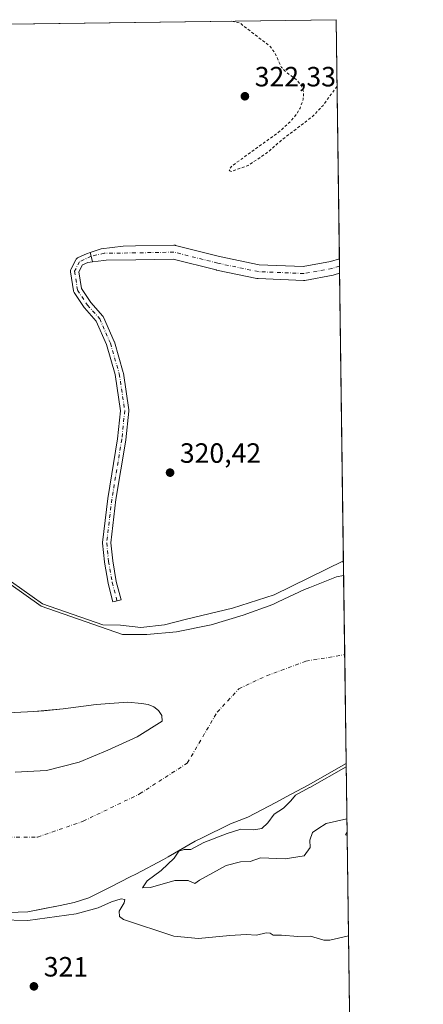
# Model space of a CAD drawing. Units: metres. Extents: x 590604 to 594055, y 4712828 to 4715189.
# Drawn here: x 593910 to 594055, y 4714835 to 4715189 of the extents above; entities that cross this region are included whole.
import ezdxf

# ---------------------------------------------------------------- set-up
doc = ezdxf.new("R2010")
doc.units = ezdxf.units.M
doc.header["$MEASUREMENT"] = 0
doc.linetypes.add('DGN Style 2', pattern=[1.6480167562047852, 0.988810053722871, -0.6592067024819142])
doc.linetypes.add('DGN Style 4', pattern=[2.6384748266838614, 1.318413404963828, -0.6592067024819142, 0.001648016756204785, -0.6592067024819142])
for name, color, linetype, lineweight in [('Camino Cxs', 7, 'Continuous', 0), ('Camino eje', 30, 'DGN Style 4', 13), ('Comarca CxS', 21, 'Continuous', 0), ('Comunidad Autónoma CxS', 142, 'Continuous', 0), ('Corriente natural Cxs', 4, 'Continuous', 13), ('Corriente natural eje', 4, 'DGN Style 4', 0), ('Cultivos herbáceos CxS', 92, 'Continuous', 0), ('Curva de nivel auxiliar', 30, 'DGN Style 2', 0), ('Curva de nivel normal', 30, 'Continuous', 0), ('Municipio CxS', 4, 'Continuous', 0), ('Pista no pavimentada Cxs', 111, 'Continuous', 0), ('Pista no pavimentada eje', 91, 'DGN Style 4', 0), ('Provincia CxS', 1, 'Continuous', 0), ('Punto de cota en terreno', 7, 'Continuous', 0), ('Rótulo de punto de cota en terreno', 7, 'Continuous', 0), ('Suelo desnudo CxS', 253, 'Continuous', 0)]:
    doc.layers.add(name, color=color, linetype=linetype, lineweight=lineweight)
doc.styles.add('Style-Arial', font='txt')

# ---------------------------------------------------------------- blocks, each defined once
blk = doc.blocks.new('*U10')
at = {"layer": 'Cultivos herbáceos CxS', "color": 92, "linetype": 'Continuous', "lineweight": 0}
blk.add_polyline3d([(593902.0601000005, 4714867.9801, 318.3488999999972), (593912.6101000002, 4714868.360099999, 318.0629000000045), (593918.5614, 4714869.494700001, 318.5681999999942), (593924.1501000002, 4714870.5601, 318.1894000000029), (593929.1901000004, 4714871.6801, 317.9811999999947), (593934.5000999998, 4714873.390100001, 318.059500000003), (593942.0800999999, 4714877.170100001, 317.9939000000013), (593949.3400999998, 4714880.890100001, 318.1024000000034), (593951.3501000004, 4714881.800100001, 318.008600000001), (593961.2001, 4714887.0801, 318.0709000000061), (593962.9200999998, 4714888.130100001, 318.0755000000063), (593972.6201, 4714893.700099999, 319.0486999999994), (593974.9101999998, 4714894.7601, 319.0489999999991), (593985.3501000004, 4714899.9101, 318.8028999999952), (593991.5100999996, 4714902.360099999, 318.3567999999942), (594001.5201000003, 4714907.640100001, 318.0837000000029), (594005.2301000003, 4714909.610099999, 318.3399000000064), (594013.2302000001, 4714913.8301, 319.1572000000015), (594026.8213999998, 4714921.570800001, 319.8086000000039), (594034.2655999997, 4714371.485400001, 331.4909000000043)], dxfattribs=at)
blk = doc.blocks.new('5PATER')
at = {"layer": 'Cultivos herbáceos CxS', "linetype": 'Continuous', "lineweight": 0}
h = blk.add_hatch(color=51, dxfattribs=at)
edge = h.paths.add_edge_path()
edge.add_ellipse((0, 0), major_axis=(-0.1095731443231308, -0.1110710700762829), ratio=0.9994222409660322, start_angle=0, end_angle=360)

msp = doc.modelspace()

# ---------------------------------------------------------------- linework, layer by layer
at = {"layer": 'Camino Cxs', "color": 7, "linetype": 'Continuous', "lineweight": 0, "extrusion": (-0.8035659598519418, -0.2963732630971428, 0.516182755512405), "elevation": -1874531.090921899, "flags": 128}
msp.add_lwpolyline([(-4218282.943527767, 1130117.569447975), (-4218285.020857855, 1130117.914348648), (-4218286.365962974, 1130118.265904481)], dxfattribs=at)
at = {"layer": 'Camino Cxs', "color": 7, "linetype": 'Continuous', "lineweight": 0}
msp.add_polyline3d([(593935.7921000002, 4715101.6633, 320.7385999999969), (593934.0763999998, 4715101.461300001, 320.7014999999956), (593932.1851000005, 4715100.563899999, 320.6377999999968), (593930.9112, 4715098.016100001, 320.5256999999983), (593931.8448999999, 4715092.064300001, 320.6030000000028), (593935.1776000002, 4715087.0034, 320.6382000000012), (593939.4703000003, 4715082.190400001, 320.6631999999955), (593939.6128000002, 4715082.002900001, 320.6647999999986), (593939.7242000002, 4715081.795399999, 320.6662999999971), (593943.5606000006, 4715073.064099999, 320.6483000000007), (593943.5968000004, 4715072.9737, 320.6478000000061), (593943.6283, 4715072.877400001, 320.6472000000067), (593946.8032999998, 4715061.8972, 320.6392999999953), (593946.8394999999, 4715061.741000001, 320.6386999999959), (593946.8457000004, 4715061.703000001, 320.6385000000009), (593948.8300999999, 4715048.4738, 320.5954999999958), (593948.8466999996, 4715048.251300001, 320.5959000000003), (593948.8388999999, 4715048.098300001, 320.5962), (593947.7806000002, 4715037.7795, 320.5905999999959), (593947.7680000003, 4715037.685900001, 320.590400000001), (593944.2019999997, 4715016.290100001, 320.4554999999964), (593942.3732000003, 4715000.745300001, 320.4143999999943), (593943.0129000006, 4714994.348400001, 320.4127000000008), (593944.3158, 4714986.9221, 320.3993999999948), (593946.0203, 4714980.3662, 320.4419999999955), (593944.5685999999, 4714979.988700001, 320.4480999999942), (593943.1168999998, 4714979.611199999, 320.4527999999991), (593941.3970999997, 4714986.2258, 320.4285999999993), (593941.3715000004, 4714986.343499999, 320.4284999999945), (593940.0484999996, 4714993.8847, 320.4345999999932), (593940.0333000004, 4714993.9946, 320.434699999998), (593939.3717999998, 4715000.609200001, 320.4364999999962), (593939.3644000003, 4715000.758500001, 320.436400000006), (593939.3746999997, 4715000.933800001, 320.4361999999965), (593941.2268000003, 4715016.6765, 320.465400000001), (593941.2368999999, 4715016.7478, 320.4657000000007), (593944.801, 4715038.1325, 320.5926000000036), (593945.8351999996, 4715048.216, 320.6080999999977), (593943.8936999999, 4715061.159499999, 320.6456999999937), (593940.7740000002, 4715071.9484, 320.6511000000028), (593937.0732000005, 4715080.370999999, 320.6656999999978), (593932.8657999998, 4715085.088400001, 320.6533999999957), (593932.8361000001, 4715085.1226, 320.6532000000007), (593932.7324000001, 4715085.261800001, 320.6520000000019), (593929.1606000002, 4715090.685799999, 320.6181999999972), (593929.0584000006, 4715090.867500001, 320.6165000000037), (593928.9823000003, 4715091.0615, 320.6147000000055), (593928.9338999996, 4715091.2643, 320.6126999999979), (593927.8731000006, 4715098.0252, 320.5145000000048), (593927.8550000006, 4715098.2565, 320.5246000000043), (593927.8728, 4715098.4878, 320.534799999994), (593927.926, 4715098.7136, 320.5448999999935), (593928.0133999997, 4715098.928500001, 320.5546000000031), (593929.7331999998, 4715102.368100001, 320.7087999999931), (593929.8624999998, 4715102.580600001, 320.7357000000048), (593930.0251000002, 4715102.768800001, 320.7848999999987), (593930.2165999999, 4715102.9276, 320.8264000000054), (593930.4316999996, 4715103.0525, 320.8589000000065), (593932.7903000005, 4715104.171700001, 321.1447999999946), (593933.5893000001, 4715104.520500001, 321.2299000000057), (593934.9451000001, 4715104.9987, 321.3350999999966), (593935.2402999997, 4715103.673900001, 321.0339999999997)], close=True, dxfattribs=at)
msp.add_polyline3d([(593935.7921000002, 4715101.6633, 320.7385999999969), (593934.0763999998, 4715101.461300001, 320.7014999999956), (593932.1851000005, 4715100.563899999, 320.6377999999968), (593930.9112, 4715098.016100001, 320.5256999999983), (593931.8448999999, 4715092.064300001, 320.6030000000028), (593935.1776000002, 4715087.0034, 320.6382000000012), (593939.4703000003, 4715082.190400001, 320.6631999999955), (593939.6128000002, 4715082.002900001, 320.6647999999986), (593939.7242000002, 4715081.795399999, 320.6662999999971), (593943.5606000006, 4715073.064099999, 320.6483000000007), (593943.5968000004, 4715072.9737, 320.6478000000061), (593943.6283, 4715072.877400001, 320.6472000000067), (593946.8032999998, 4715061.8972, 320.6392999999953), (593946.8394999999, 4715061.741000001, 320.6386999999959), (593946.8457000004, 4715061.703000001, 320.6385000000009), (593948.8300999999, 4715048.4738, 320.5954999999958), (593948.8466999996, 4715048.251300001, 320.5959000000003), (593948.8388999999, 4715048.098300001, 320.5962), (593947.7806000002, 4715037.7795, 320.5905999999959), (593947.7680000003, 4715037.685900001, 320.590400000001), (593944.2019999997, 4715016.290100001, 320.4554999999964), (593942.3732000003, 4715000.745300001, 320.4143999999943), (593943.0129000006, 4714994.348400001, 320.4127000000008), (593944.3158, 4714986.9221, 320.3993999999948), (593946.0203, 4714980.3662, 320.4419999999955), (593944.5685999999, 4714979.988700001, 320.4480999999942), (593943.1168999998, 4714979.611199999, 320.4527999999991), (593941.3970999997, 4714986.2258, 320.4285999999993), (593941.3715000004, 4714986.343499999, 320.4284999999945), (593940.0484999996, 4714993.8847, 320.4345999999932), (593940.0333000004, 4714993.9946, 320.434699999998), (593939.3717999998, 4715000.609200001, 320.4364999999962), (593939.3644000003, 4715000.758500001, 320.436400000006), (593939.3746999997, 4715000.933800001, 320.4361999999965), (593941.2268000003, 4715016.6765, 320.465400000001), (593941.2368999999, 4715016.7478, 320.4657000000007), (593944.801, 4715038.1325, 320.5926000000036), (593945.8351999996, 4715048.216, 320.6080999999977), (593943.8936999999, 4715061.159499999, 320.6456999999937), (593940.7740000002, 4715071.9484, 320.6511000000028), (593937.0732000005, 4715080.370999999, 320.6656999999978), (593932.8657999998, 4715085.088400001, 320.6533999999957), (593932.8361000001, 4715085.1226, 320.6532000000007), (593932.7324000001, 4715085.261800001, 320.6520000000019), (593929.1606000002, 4715090.685799999, 320.6181999999972), (593929.0584000006, 4715090.867500001, 320.6165000000037), (593928.9823000003, 4715091.0615, 320.6147000000055), (593928.9338999996, 4715091.2643, 320.6126999999979), (593927.8731000006, 4715098.0252, 320.5145000000048), (593927.8550000006, 4715098.2565, 320.5246000000043), (593927.8728, 4715098.4878, 320.534799999994), (593927.926, 4715098.7136, 320.5448999999935), (593928.0133999997, 4715098.928500001, 320.5546000000031), (593929.7331999998, 4715102.368100001, 320.7087999999931), (593929.8624999998, 4715102.580600001, 320.7357000000048), (593930.0251000002, 4715102.768800001, 320.7848999999987), (593930.2165999999, 4715102.9276, 320.8264000000054), (593930.4316999996, 4715103.0525, 320.8589000000065), (593932.7903000005, 4715104.171700001, 321.1447999999946), (593933.5893000001, 4715104.520500001, 321.2299000000057), (593934.9451000001, 4715104.9987, 321.3350999999966)], dxfattribs=at)
at = {"layer": 'Camino eje', "color": 30, "linetype": 'DGN Style 4', "lineweight": 13}
msp.add_polyline3d([(593935.2402999997, 4715103.673900001, 321.0339999999997), (593931.0747999996, 4715101.6973, 320.6830000000046), (593929.3550000006, 4715098.2577, 320.5301999999938), (593930.4134000001, 4715091.5108, 320.6083999999973), (593933.9852, 4715086.086800001, 320.6437000000006), (593938.3509000001, 4715081.192, 320.6621000000014), (593942.1873000005, 4715072.460700001, 320.633799999996), (593945.3623000003, 4715061.4805, 320.6419000000024), (593947.3466999996, 4715048.251300001, 320.5979999999981), (593946.2884000001, 4715037.932499999, 320.5913), (593942.7165000001, 4715016.5012, 320.4456999999966), (593940.8644000003, 4715000.758500001, 320.4253999999929), (593941.5258999999, 4714994.1439, 320.4217999999965), (593942.8487999998, 4714986.6033, 320.4045999999944), (593944.5685999999, 4714979.988700001, 320.4480999999942)], dxfattribs=at)
at = {"layer": 'Comarca CxS', "color": 21, "linetype": 'Continuous', "lineweight": 0, "flags": 128}
msp.add_lwpolyline([(590978.0669846793, 4715148.054145194), (594023.2100007078, 4715188.559982819), (594054.510000707, 4712875.309982844), (590634.280000681, 4712829.829982843)], dxfattribs=at)
at = {"layer": 'Comunidad Autónoma CxS', "color": 142, "linetype": 'Continuous', "lineweight": 0, "flags": 128}
msp.add_lwpolyline([(594054.510000707, 4712875.309982844), (590634.280000681, 4712829.829982843), (590608.3053966523, 4714822.063164886), (590604.120000682, 4715143.079982821), (590978.0669846793, 4715148.054145194), (594023.2100007078, 4715188.559982819)], close=True, dxfattribs=at)
at = {"layer": 'Corriente natural Cxs', "color": 4, "linetype": 'Continuous', "lineweight": 13, "extrusion": (-0.0001537136105252814, 0.01136996992510438, 0.9999353479880727), "elevation": 53836.99447538755, "flags": 128}
msp.add_lwpolyline([(594025.9520254992, 4714681.663044514), (594026.8641434246, 4714614.199383651)], dxfattribs=at)
at = {"layer": 'Corriente natural Cxs', "color": 4, "linetype": 'Continuous', "lineweight": 13}
for points in [[(593894.9012000002, 4714993.9213, 320.4000999999989), (593917.3378999997, 4714978.046200001, 320.5084999999963), (593946.5487000003, 4714967.891899999, 319.718200000003), (593955.2901, 4714967.860099999, 319.476999999999), (593965.9700999996, 4714968.8201, 319.5123000000021), (593978.3501000004, 4714971.4101, 319.7054999999964), (593989.8400999998, 4714974.840100001, 319.2851999999984), (594000.4501, 4714978.700099999, 319.3662999999942), (594002.4501, 4714979.610099999, 319.5084999999963), (594011.9001000002, 4714984.0101, 319.1183000000019), (594013.7600999996, 4714984.780099999, 319.1404000000039), (594023.3601000002, 4714988.600099999, 319.340200000006), (594025.9101, 4714989.030099999, 319.0414000000019), (594026.8213999998, 4714921.570800001, 319.8086000000039), (594013.2301000003, 4714913.8301, 319.1570999999968), (594005.2301000003, 4714909.610099999, 318.3399000000064), (594001.5201000003, 4714907.640100001, 318.0837000000029), (593991.5100999996, 4714902.360099999, 318.3567999999942), (593985.3501000004, 4714899.9101, 318.8028999999952), (593974.9101, 4714894.7601, 319.0489999999991), (593972.6201, 4714893.700099999, 319.0486999999994), (593962.9200999998, 4714888.130100001, 318.0755000000063), (593961.2001, 4714887.0801, 318.0709000000061), (593951.3501000004, 4714881.800100001, 318.008600000001), (593949.3400999998, 4714880.890100001, 318.1024000000034), (593942.0800999999, 4714877.170100001, 317.9939000000013), (593934.5000999998, 4714873.390100001, 318.059500000003), (593929.1901000004, 4714871.6801, 317.9811999999947), (593924.1501000002, 4714870.5601, 318.1894000000029), (593912.6101000002, 4714868.360099999, 318.0629000000045), (593902.0601000005, 4714867.9801, 318.3488999999972)], [(593894.9012000002, 4714993.9213, 320.4000999999989), (593917.3378999997, 4714978.046200001, 320.5084999999963), (593946.5487000003, 4714967.891899999, 319.718200000003), (593955.2901, 4714967.860099999, 319.476999999999), (593965.9700999996, 4714968.8201, 319.5123000000021), (593978.3501000004, 4714971.4101, 319.7054999999964), (593989.8400999998, 4714974.840100001, 319.2851999999984), (594000.4501, 4714978.700099999, 319.3662999999942), (594002.4501, 4714979.610099999, 319.5084999999963), (594011.9001000002, 4714984.0101, 319.1183000000019), (594013.7600999996, 4714984.780099999, 319.1404000000039), (594023.3601000002, 4714988.600099999, 319.340200000006), (594025.9100000003, 4714989.030099999, 319.0415000000066)], [(593907.9600999998, 4714918.5101, 318.7571999999927), (593919.2301000003, 4714919.050100001, 318.4311000000016), (593931.0100999996, 4714922.0601, 318.9330000000046), (593941.3300999999, 4714926.340100001, 318.9272000000055), (593951.7701000003, 4714931.200099999, 318.5969999999944), (593960.7600999996, 4714936.7501, 318.2060999999958), (593960.7100999998, 4714938.770099999, 318.2317000000039), (593959.5100999996, 4714940.620100001, 318.2565999999933), (593957.7500999998, 4714941.890100001, 318.3184999999939), (593955.7100999998, 4714942.710100001, 318.4716000000044), (593953.3901000004, 4714943.090100001, 318.6766000000061), (593948.4600999998, 4714943.5601, 318.4841000000015), (593937.0601000005, 4714942.7301, 317.9857000000048), (593925.2401000002, 4714941.1601, 318.1726999999955), (593914.7001, 4714940.200099999, 319.1928000000044), (593903.1501000002, 4714939.6501, 319.499100000001)], [(593907.9600999998, 4714918.5101, 318.7571999999927), (593919.2301000003, 4714919.050100001, 318.4311000000016), (593931.0100999996, 4714922.0601, 318.9330000000046), (593941.3300999999, 4714926.340100001, 318.9272000000055), (593951.7701000003, 4714931.200099999, 318.5969999999944), (593960.7600999996, 4714936.7501, 318.2060999999958), (593960.7100999998, 4714938.770099999, 318.2317000000039), (593959.5100999996, 4714940.620100001, 318.2565999999933), (593957.7500999998, 4714941.890100001, 318.3184999999939), (593955.7100999998, 4714942.710100001, 318.4716000000044), (593953.3901000004, 4714943.090100001, 318.6766000000061), (593948.4600999998, 4714943.5601, 318.4841000000015), (593937.0601000005, 4714942.7301, 317.9857000000048), (593925.2401000002, 4714941.1601, 318.1726999999955), (593914.7001, 4714940.200099999, 319.1928000000044), (593903.1501000002, 4714939.6501, 319.499100000001)], [(594026.8219999997, 4714921.570800001, 319.8086999999941), (594013.2301000003, 4714913.8301, 319.1570999999968), (594005.2301000003, 4714909.610099999, 318.3399000000064), (594001.5201000003, 4714907.640100001, 318.0837000000029), (593991.5100999996, 4714902.360099999, 318.3567999999942), (593985.3501000004, 4714899.9101, 318.8028999999952), (593974.9101, 4714894.7601, 319.0489999999991), (593972.6201, 4714893.700099999, 319.0486999999994), (593962.9200999998, 4714888.130100001, 318.0755000000063), (593961.2001, 4714887.0801, 318.0709000000061), (593951.3501000004, 4714881.800100001, 318.008600000001), (593949.3400999998, 4714880.890100001, 318.1024000000034), (593942.0800999999, 4714877.170100001, 317.9939000000013), (593934.5000999998, 4714873.390100001, 318.059500000003), (593929.1901000004, 4714871.6801, 317.9811999999947), (593924.1501000002, 4714870.5601, 318.1894000000029), (593912.6101000002, 4714868.360099999, 318.0629000000045), (593902.0601000005, 4714867.9801, 318.3488999999972)]]:
    msp.add_polyline3d(points, dxfattribs=at)
at = {"layer": 'Corriente natural eje', "color": 4, "linetype": 'DGN Style 4', "lineweight": 0}
msp.add_polyline3d([(593803.6913000002, 4714917.703000001, 317.4762999999948), (593813.4301000005, 4714914.9001, 317.5482999999949), (593831.1101000002, 4714910.620100001, 317.4066000000021), (593851.6901000004, 4714906.620100001, 317.3619000000036), (593873.6501000002, 4714899.9901, 317.5007999999943), (593894.6901000004, 4714895.110099999, 317.5097999999998), (593916.0601000005, 4714895.1501, 317.9578000000038), (593932.4101, 4714900.850099999, 317.6693999999989), (593952.6801000005, 4714910.6601, 317.1389999999956), (593969.8000999996, 4714921.7301, 317.4839000000065), (593980.5201000003, 4714940.0001, 317.4018999999971), (593988.3501000004, 4714948.420100001, 317.2461999999941), (593998.2701000003, 4714953.090100001, 317.6423000000068), (594012.4001000002, 4714958.300100001, 317.2062000000006), (594026.2936000006, 4714960.6612, 317.5721999999951)], dxfattribs=at)
at = {"layer": 'Cultivos herbáceos CxS', "color": 92, "linetype": 'Continuous', "lineweight": 0, "extrusion": (-0.0155682787536091, -0.000207084115454752, 0.9998787855599394), "elevation": -9901.87106654608, "flags": 128}
msp.add_lwpolyline([(593684.5943111861, 4715182.997682344), (593956.2397443588, 4715186.610582422)], dxfattribs=at)
at = {"layer": 'Cultivos herbáceos CxS', "color": 92, "linetype": 'Continuous', "lineweight": 0, "extrusion": (8.433036178863762e-06, -0.0006232690587395101, 0.9999998057322634), "elevation": -2611.294179006197, "flags": 128}
msp.add_lwpolyline([(594023.2072589903, 4715187.848302344), (594024.3684594412, 4715102.026285674)], dxfattribs=at)
at = {"layer": 'Cultivos herbáceos CxS', "color": 92, "linetype": 'Continuous', "lineweight": 0, "extrusion": (-0.0007337207569905258, 0.05418725296139328, 0.9985305219523082), "elevation": 255384.6170230455, "flags": 128}
msp.add_lwpolyline([(-657808.7682966518, -4699694.161241157), (-657808.7682966518, -4699691.550165259)], dxfattribs=at)
at = {"layer": 'Cultivos herbáceos CxS', "color": 92, "linetype": 'Continuous', "lineweight": 0, "extrusion": (-0.0007761043838589754, 0.05731739646829889, 0.9983557050090319), "elevation": 270118.3237750361, "flags": 128}
msp.add_lwpolyline([(-657808.7698832321, -4698867.742167297), (-657808.7698832322, -4698865.130634188)], dxfattribs=at)
at = {"layer": 'Cultivos herbáceos CxS', "color": 92, "linetype": 'Continuous', "lineweight": 0, "extrusion": (0.0004641151960767324, -0.03429619103118342, 0.9994116048344833), "elevation": -161111.6142570257, "flags": 128}
msp.add_lwpolyline([(657771.5466258826, 4703869.624326876), (657771.5466258825, 4703761.056612361)], dxfattribs=at)
at = {"layer": 'Cultivos herbáceos CxS', "color": 92, "linetype": 'Continuous', "lineweight": 0, "extrusion": (-0.0005094071708602025, 0.03764520897178922, 0.9992910380593857), "elevation": 177511.188263407, "flags": 128}
msp.add_lwpolyline([(-657767.9450612759, -4703103.708690736), (-657767.9450612759, -4702945.45071485)], dxfattribs=at)
at = {"layer": 'Cultivos herbáceos CxS', "color": 92, "linetype": 'Continuous', "lineweight": 0}
for points in [[(593751.5975000003, 4715184.947100001, 318.2978000000003), (594023.2100000001, 4715188.560000001, 322.5276000000013), (594025.9101, 4714989.030099999, 319.0414000000019), (594023.3601000002, 4714988.600099999, 319.340200000006), (594013.7600999996, 4714984.780099999, 319.1404000000039), (594011.9001000002, 4714984.0101, 319.1183000000019), (594002.4501, 4714979.610099999, 319.5084999999963), (594000.4501, 4714978.700099999, 319.3662999999942), (593989.8400999998, 4714974.840100001, 319.2851999999984), (593978.3501000004, 4714971.4101, 319.7054999999964), (593965.9700999996, 4714968.8201, 319.5123000000021), (593955.2901, 4714967.860099999, 319.476999999999), (593946.5487000003, 4714967.891899999, 319.718200000003), (593917.3380000005, 4714978.046200001, 320.5084999999963), (593894.9012000002, 4714993.9213, 320.4000999999989)], [(593894.9012000002, 4714993.9213, 320.4000999999989), (593917.3380000005, 4714978.046200001, 320.5084999999963), (593946.5487000003, 4714967.891899999, 319.718200000003), (593955.2901, 4714967.860099999, 319.476999999999), (593965.9700999996, 4714968.8201, 319.5123000000021), (593978.3501000004, 4714971.4101, 319.7054999999964), (593989.8400999998, 4714974.840100001, 319.2851999999984), (594000.4501, 4714978.700099999, 319.3662999999942), (594002.4501, 4714979.610099999, 319.5084999999963), (594011.9001000002, 4714984.0101, 319.1183000000019), (594013.7600999996, 4714984.780099999, 319.1404000000039), (594023.3601000002, 4714988.600099999, 319.340200000006), (594025.9097999996, 4714989.029999999, 319.0415000000066)], [(593903.1501000002, 4714939.6501, 319.499100000001), (593914.7001999998, 4714940.200099999, 319.1928000000044), (593918.3539000005, 4714940.5329, 319.1340999999957), (593925.2401000002, 4714941.1601, 318.1726999999955), (593937.0601000005, 4714942.7301, 317.9857000000048), (593948.4600999998, 4714943.5601, 318.4841000000015), (593953.3901000004, 4714943.090100001, 318.6766000000061), (593955.7100999998, 4714942.710100001, 318.4716000000044), (593957.7500999998, 4714941.890100001, 318.3184999999939), (593959.5102000004, 4714940.620100001, 318.2565999999933), (593960.7100999998, 4714938.770099999, 318.2317000000039), (593960.7600999996, 4714936.7501, 318.2060999999958), (593951.7701000003, 4714931.200099999, 318.5969999999944), (593941.3301999997, 4714926.340100001, 318.9272000000055), (593931.0100999996, 4714922.0601, 318.9330000000046), (593919.2301000003, 4714919.050100001, 318.4311000000016), (593907.9600999998, 4714918.5101, 318.7571999999927)], [(593907.9600999998, 4714918.5101, 318.7571999999927), (593919.2301000003, 4714919.050100001, 318.4311000000016), (593931.0100999996, 4714922.0601, 318.9330000000046), (593941.3301999997, 4714926.340100001, 318.9272000000055), (593951.7701000003, 4714931.200099999, 318.5969999999944), (593960.7600999996, 4714936.7501, 318.2060999999958), (593960.7100999998, 4714938.770099999, 318.2317000000039), (593959.5102000004, 4714940.620100001, 318.2565999999933), (593957.7500999998, 4714941.890100001, 318.3184999999939), (593955.7100999998, 4714942.710100001, 318.4716000000044), (593953.3901000004, 4714943.090100001, 318.6766000000061), (593948.4600999998, 4714943.5601, 318.4841000000015), (593937.0601000005, 4714942.7301, 317.9857000000048), (593925.2401000002, 4714941.1601, 318.1726999999955), (593918.3539000005, 4714940.5329, 319.1340999999957), (593914.7001999998, 4714940.200099999, 319.1928000000044), (593903.1501000002, 4714939.6501, 319.499100000001)], [(593902.0601000005, 4714867.9801, 318.3488999999972), (593912.6101000002, 4714868.360099999, 318.0629000000045), (593918.5614, 4714869.494700001, 318.5681999999942), (593924.1501000002, 4714870.5601, 318.1894000000029), (593929.1901000004, 4714871.6801, 317.9811999999947), (593934.5000999998, 4714873.390100001, 318.059500000003), (593942.0800999999, 4714877.170100001, 317.9939000000013), (593949.3400999998, 4714880.890100001, 318.1024000000034), (593951.3501000004, 4714881.800100001, 318.008600000001), (593961.2001, 4714887.0801, 318.0709000000061), (593962.9200999998, 4714888.130100001, 318.0755000000063), (593972.6201, 4714893.700099999, 319.0486999999994), (593974.9101999998, 4714894.7601, 319.0489999999991), (593985.3501000004, 4714899.9101, 318.8028999999952), (593991.5100999996, 4714902.360099999, 318.3567999999942), (594001.5201000003, 4714907.640100001, 318.0837000000029), (594005.2301000003, 4714909.610099999, 318.3399000000064), (594013.2302000001, 4714913.8301, 319.1572000000015), (594026.8213999998, 4714921.570800001, 319.8086000000039), (594026.8225999996, 4714921.5714, 319.8086999999941)]]:
    msp.add_polyline3d(points, dxfattribs=at)
at = {"layer": 'Curva de nivel auxiliar', "color": 30, "linetype": 'DGN Style 2', "lineweight": 0, "elevation": 322.5, "flags": 128}
msp.add_lwpolyline([(594023.5334999999, 4715164.654100001), (594018.5499999998, 4715157.8201), (594014.8700000001, 4715153.9101), (594003.7400000002, 4715145.4301), (593998.3600000005, 4715140.720100001), (593991.5899999999, 4715136.220100001), (593985.5899999999, 4715134.120100001), (593985.0599999996, 4715134.270099999), (593984.8700000001, 4715134.6801), (593985.6399999997, 4715135.920100001), (594002.5800000001, 4715148.200099999), (594006.6799999997, 4715151.850099999), (594008.8700000001, 4715154.4801), (594010.3099999996, 4715156.790100001), (594011.4000000004, 4715160.030099999), (594011.54, 4715162.5801), (594010.7400000002, 4715164.800100001), (594009.3499999996, 4715166.700099999), (594005.0999999996, 4715169.9001), (594003.6200000001, 4715171.4301), (594001.1399999997, 4715176.850099999), (593999.5700000003, 4715178.940099999), (593995.3399999999, 4715182.210100001), (593988.6699999999, 4715187.360099999), (593985.5253, 4715188.058900001)], dxfattribs=at)
at = {"layer": 'Curva de nivel normal', "color": 30, "linetype": 'Continuous', "lineweight": 0, "elevation": 320, "flags": 128}
for points in [[(594025.8380000005, 4714994.336800001), (594000.9400000004, 4714982.120100001), (593985.9800000006, 4714977.350099999), (593969.54, 4714973.4301), (593961.5999999996, 4714971.380100001), (593953.1699999999, 4714970.4301), (593945.7999999998, 4714971.1801), (593939.4984999998, 4714971.401500001), (593917.7999, 4714978.944399999), (593895.4787999997, 4714994.737700001)], [(594026.8380000005, 4714920.429500001), (594013.7249999996, 4714912.961200001), (594013.7039999999, 4714912.9496), (594013.6967000002, 4714912.945699999), (594008.6057000002, 4714910.260199999), (594006.9400000004, 4714908.130100001), (594004.2800000003, 4714905.530099999), (594000.9800000006, 4714903.390100001), (593998.7599999999, 4714900.2601), (593996.5800000001, 4714898.2301), (593993.6600000003, 4714897.770099999), (593989.0099999999, 4714898.030099999), (593984.1600000003, 4714896.440099999), (593975.7699999996, 4714893.170100001), (593971.0499999998, 4714890.7601), (593968.6399999997, 4714890.770099999), (593966.7999999998, 4714890.110099999), (593965.0599999996, 4714887.5601), (593960.4699999997, 4714883.200099999), (593955.4400000004, 4714879.5101), (593953.7699999996, 4714876.970100001), (593956.6399999997, 4714877.0801), (593965.2999999998, 4714879.620100001), (593970.1399999997, 4714879.550100001), (593972.4699999997, 4714878.4801), (593974.1900000004, 4714879.7601), (593983.7300000006, 4714884.9101), (593988.8799999999, 4714886.2401), (593992.3600000005, 4714886.460100001), (593996.1200000001, 4714887.7401), (594004.9800000006, 4714887.4001), (594011.7300000006, 4714888.420100001), (594013.8499999996, 4714891.4001), (594013.7800000003, 4714894.120100001), (594014.75, 4714896.800100001), (594016.6100000005, 4714898.1801), (594019.6699999999, 4714900.030099999), (594027.0920000002, 4714901.660399999)], [(594027.1553999997, 4714896.9759), (594026.6100000005, 4714895.970100001), (594027.1714000005, 4714895.7883)], [(594027.6599000003, 4714859.684), (594020.9900000002, 4714858.170100001), (594018.8300000001, 4714858.1801), (594013.9699999997, 4714859.6601), (594009.4500000002, 4714859.460100001), (594003.6600000003, 4714860.0101), (594000.6600000003, 4714860.0101), (593999.5, 4714860.700099999), (593998.0899999999, 4714860.7601), (593994.6799999997, 4714860.0001), (593990.8799999999, 4714860.210100001), (593985.0499999998, 4714859.850099999), (593973.7800000003, 4714858.7301), (593964.9800000006, 4714859.640100001), (593946.9199999999, 4714865.620100001), (593945.4100000003, 4714866.6501), (593945.3899999997, 4714868.610099999), (593947.0800000001, 4714871.540100001), (593947.3700000001, 4714872.800100001), (593946.0899999999, 4714872.970100001), (593942.5999999996, 4714871.970100001), (593937.8399999999, 4714869.7301), (593929.9100000003, 4714867.640100001), (593912.5, 4714865.170100001), (593902.5599999996, 4714865.4301)]]:
    msp.add_lwpolyline(points, dxfattribs=at)
at = {"layer": 'Municipio CxS', "color": 4, "linetype": 'Continuous', "lineweight": 0, "flags": 128}
msp.add_lwpolyline([(590978.0669846793, 4715148.054145194), (594023.2100007078, 4715188.559982819), (594054.510000707, 4712875.309982844), (590634.280000681, 4712829.829982843)], dxfattribs=at)
at = {"layer": 'Pista no pavimentada Cxs', "color": 111, "linetype": 'Continuous', "lineweight": 0, "extrusion": (-0.8035659598519418, -0.2963732630971428, 0.516182755512405), "elevation": -1874531.090921899, "flags": 128}
msp.add_lwpolyline([(-4218282.943527767, 1130117.569447975), (-4218285.020857855, 1130117.914348648), (-4218286.365962974, 1130118.265904481)], dxfattribs=at)
at = {"layer": 'Pista no pavimentada Cxs', "color": 111, "linetype": 'Continuous', "lineweight": 0, "extrusion": (-0.000289699526617542, 0.02139508959862153, 0.9997710569001541), "elevation": 101030.5333985199, "flags": 128}
msp.add_lwpolyline([(-657808.7690899426, -4705543.469378163), (-657808.7690899426, -4705538.253706113)], dxfattribs=at)
at = {"layer": 'Pista no pavimentada Cxs', "color": 111, "linetype": 'Continuous', "lineweight": 0}
msp.add_polyline3d([(593935.7921000002, 4715101.6633, 320.7385999999969), (593935.2402999997, 4715103.673900001, 321.0339999999997), (593934.9451000001, 4715104.9987, 321.3350999999966), (593938.8382000001, 4715106.3718, 321.5736000000034), (593946.7635000005, 4715107.311899999, 321.776199999993), (593951.2089000001, 4715107.364200001, 321.9916999999987), (593964.9819999998, 4715107.628900001, 322.4499000000069), (593965.4401000004, 4715107.5911, 322.4523999999947), (593965.6171000004, 4715107.553300001, 322.4541999999929), (593981.3103, 4715103.596899999, 322.5825000000041), (593995.6096000001, 4715100.607100001, 322.6380000000063), (594011.3978000004, 4715099.965299999, 322.684699999998), (594021.1623999998, 4715101.740700001, 322.6429999999964), (594024.3711999999, 4715102.738, 322.6502999999939), (594024.4418000003, 4715097.524, 322.7618999999977), (594022.5011999998, 4715096.9209, 322.7715999999928), (594022.2063999996, 4715096.8485, 322.7715000000026), (594012.0135000005, 4715094.995300001, 323.3368000000046), (594011.5728000002, 4715094.9561, 323.3953000000038), (594011.4713000003, 4715094.9582, 323.4067000000068), (593995.1994000003, 4715095.619700001, 323.0791000000027), (593994.8668000001, 4715095.6556, 323.0525000000052), (593994.7892000005, 4715095.670499999, 323.0458999999973), (593980.2369999997, 4715098.713199999, 322.8197999999975), (593980.1376, 4715098.736099999, 322.8301000000066), (593964.7193999998, 4715102.6231, 323.5840999999928), (593951.2862999998, 4715102.364800001, 321.4807000000001), (593940.6901000004, 4715102.2401, 320.8815000000032), (593939.8875000002, 4715102.145600001, 320.8540000000066)], close=True, dxfattribs=at)
for points in [[(593934.9451000001, 4715104.9987, 321.3350999999966), (593938.8382000001, 4715106.3718, 321.5736000000034), (593946.7635000005, 4715107.311899999, 321.776199999993), (593951.2089000001, 4715107.364200001, 321.9916999999987), (593964.9819999998, 4715107.628900001, 322.4499000000069), (593965.4401000004, 4715107.5911, 322.4523999999947), (593965.6171000004, 4715107.553300001, 322.4541999999929), (593981.3103, 4715103.596899999, 322.5825000000041), (593995.6096000001, 4715100.607100001, 322.6380000000063), (594011.3978000004, 4715099.965299999, 322.684699999998), (594021.1623999998, 4715101.740700001, 322.6429999999964), (594024.3711999999, 4715102.738, 322.6502999999939)], [(594024.4418000003, 4715097.524, 322.7618999999977), (594022.5011999998, 4715096.9209, 322.7715999999928), (594022.2063999996, 4715096.8485, 322.7715000000026), (594012.0135000005, 4715094.995300001, 323.3368000000046), (594011.5728000002, 4715094.9561, 323.3953000000038), (594011.4713000003, 4715094.9582, 323.4067000000068), (593995.1994000003, 4715095.619700001, 323.0791000000027), (593994.8668000001, 4715095.6556, 323.0525000000052), (593994.7892000005, 4715095.670499999, 323.0458999999973), (593980.2369999997, 4715098.713199999, 322.8197999999975), (593980.1376, 4715098.736099999, 322.8301000000066), (593964.7193999998, 4715102.6231, 323.5840999999928), (593951.2862999998, 4715102.364800001, 321.4807000000001), (593940.6901000004, 4715102.2401, 320.8815000000032), (593939.8875000002, 4715102.145600001, 320.8540000000066), (593935.7921000002, 4715101.6633, 320.7385999999969)]]:
    msp.add_polyline3d(points, dxfattribs=at)
at = {"layer": 'Pista no pavimentada eje', "color": 91, "linetype": 'DGN Style 4', "lineweight": 0}
msp.add_polyline3d([(594024.4064999997, 4715100.130999999, 322.7102000000014), (594021.7592000002, 4715099.3082, 322.7648000000045), (594011.5728000002, 4715097.4561, 322.9024000000064), (593995.3009000003, 4715098.1176, 322.8508000000002), (593980.7487000005, 4715101.160300001, 322.686600000001), (593965.0060000002, 4715105.129100001, 322.9833000000072), (593951.2476000005, 4715104.864499999, 321.7410999999993), (593940.0027999999, 4715104.732200001, 321.2706999999937), (593935.2402999997, 4715103.673900001, 321.0339999999997)], dxfattribs=at)
at = {"layer": 'Provincia CxS', "color": 1, "linetype": 'Continuous', "lineweight": 0, "flags": 128}
msp.add_lwpolyline([(594054.510000707, 4712875.309982844), (590634.280000681, 4712829.829982843), (590608.3053966523, 4714822.063164886), (590604.120000682, 4715143.079982821), (590978.0669846793, 4715148.054145194), (594023.2100007078, 4715188.559982819)], close=True, dxfattribs=at)
at = {"layer": 'Suelo desnudo CxS', "color": 253, "linetype": 'Continuous', "lineweight": 0, "extrusion": (0.000699084847798379, -0.05171386743893917, 0.9986616980714158), "elevation": -243096.4286396179, "flags": 128}
msp.add_lwpolyline([(657704.5689268528, 4700246.510971264), (657704.5689268528, 4700218.101458739)], dxfattribs=at)
at = {"layer": 'Suelo desnudo CxS', "color": 253, "linetype": 'Continuous', "lineweight": 0, "extrusion": (-0.0007719739025230639, 0.05710970595705109, 0.998367610423031), "elevation": 269128.4979626515, "flags": 128}
msp.add_lwpolyline([(-657700.1490127214, -4698800.031971781), (-657700.1490127215, -4698760.874079716)], dxfattribs=at)
at = {"layer": 'Suelo desnudo CxS', "color": 253, "linetype": 'Continuous', "lineweight": 0}
for points in [[(593894.9012000002, 4714993.9213, 320.4000999999989), (593917.3380000005, 4714978.046200001, 320.5084999999963), (593946.5487000003, 4714967.891899999, 319.718200000003), (593955.2901, 4714967.860099999, 319.476999999999), (593965.9700999996, 4714968.8201, 319.5123000000021), (593978.3501000004, 4714971.4101, 319.7054999999964), (593989.8400999998, 4714974.840100001, 319.2851999999984), (594000.4501, 4714978.700099999, 319.3662999999942), (594002.4501, 4714979.610099999, 319.5084999999963), (594011.9001000002, 4714984.0101, 319.1183000000019), (594013.7600999996, 4714984.780099999, 319.1404000000039), (594023.3601000002, 4714988.600099999, 319.340200000006), (594025.9101, 4714989.030099999, 319.0414000000019), (594026.8213999998, 4714921.570800001, 319.8086000000039), (594013.2302000001, 4714913.8301, 319.1572000000015), (594005.2301000003, 4714909.610099999, 318.3399000000064), (594001.5201000003, 4714907.640100001, 318.0837000000029), (593991.5100999996, 4714902.360099999, 318.3567999999942), (593985.3501000004, 4714899.9101, 318.8028999999952), (593974.9101999998, 4714894.7601, 319.0489999999991), (593972.6201, 4714893.700099999, 319.0486999999994), (593962.9200999998, 4714888.130100001, 318.0755000000063), (593961.2001, 4714887.0801, 318.0709000000061), (593951.3501000004, 4714881.800100001, 318.008600000001), (593949.3400999998, 4714880.890100001, 318.1024000000034), (593942.0800999999, 4714877.170100001, 317.9939000000013), (593934.5000999998, 4714873.390100001, 318.059500000003), (593929.1901000004, 4714871.6801, 317.9811999999947), (593924.1501000002, 4714870.5601, 318.1894000000029), (593918.5614, 4714869.494700001, 318.5681999999942), (593912.6101000002, 4714868.360099999, 318.0629000000045), (593902.0601000005, 4714867.9801, 318.3488999999972)], [(593894.9012000002, 4714993.9213, 320.4000999999989), (593917.3380000005, 4714978.046200001, 320.5084999999963), (593946.5487000003, 4714967.891899999, 319.718200000003), (593955.2901, 4714967.860099999, 319.476999999999), (593965.9700999996, 4714968.8201, 319.5123000000021), (593978.3501000004, 4714971.4101, 319.7054999999964), (593989.8400999998, 4714974.840100001, 319.2851999999984), (594000.4501, 4714978.700099999, 319.3662999999942), (594002.4501, 4714979.610099999, 319.5084999999963), (594011.9001000002, 4714984.0101, 319.1183000000019), (594013.7600999996, 4714984.780099999, 319.1404000000039), (594023.3601000002, 4714988.600099999, 319.340200000006), (594025.9097999996, 4714989.029999999, 319.0415000000066)], [(593907.9600999998, 4714918.5101, 318.7571999999927), (593919.2301000003, 4714919.050100001, 318.4311000000016), (593931.0100999996, 4714922.0601, 318.9330000000046), (593941.3301999997, 4714926.340100001, 318.9272000000055), (593951.7701000003, 4714931.200099999, 318.5969999999944), (593960.7600999996, 4714936.7501, 318.2060999999958), (593960.7100999998, 4714938.770099999, 318.2317000000039), (593959.5102000004, 4714940.620100001, 318.2565999999933), (593957.7500999998, 4714941.890100001, 318.3184999999939), (593955.7100999998, 4714942.710100001, 318.4716000000044), (593953.3901000004, 4714943.090100001, 318.6766000000061), (593948.4600999998, 4714943.5601, 318.4841000000015), (593937.0601000005, 4714942.7301, 317.9857000000048), (593925.2401000002, 4714941.1601, 318.1726999999955), (593918.3539000005, 4714940.5329, 319.1340999999957), (593914.7001999998, 4714940.200099999, 319.1928000000044), (593903.1501000002, 4714939.6501, 319.499100000001)], [(593907.9600999998, 4714918.5101, 318.7571999999927), (593919.2301000003, 4714919.050100001, 318.4311000000016), (593931.0100999996, 4714922.0601, 318.9330000000046), (593941.3301999997, 4714926.340100001, 318.9272000000055), (593951.7701000003, 4714931.200099999, 318.5969999999944), (593960.7600999996, 4714936.7501, 318.2060999999958), (593960.7100999998, 4714938.770099999, 318.2317000000039), (593959.5102000004, 4714940.620100001, 318.2565999999933), (593957.7500999998, 4714941.890100001, 318.3184999999939), (593955.7100999998, 4714942.710100001, 318.4716000000044), (593953.3901000004, 4714943.090100001, 318.6766000000061), (593948.4600999998, 4714943.5601, 318.4841000000015), (593937.0601000005, 4714942.7301, 317.9857000000048), (593925.2401000002, 4714941.1601, 318.1726999999955), (593918.3539000005, 4714940.5329, 319.1340999999957), (593914.7001999998, 4714940.200099999, 319.1928000000044), (593903.1501000002, 4714939.6501, 319.499100000001)], [(593902.0601000005, 4714867.9801, 318.3488999999972), (593912.6101000002, 4714868.360099999, 318.0629000000045), (593918.5614, 4714869.494700001, 318.5681999999942), (593924.1501000002, 4714870.5601, 318.1894000000029), (593929.1901000004, 4714871.6801, 317.9811999999947), (593934.5000999998, 4714873.390100001, 318.059500000003), (593942.0800999999, 4714877.170100001, 317.9939000000013), (593949.3400999998, 4714880.890100001, 318.1024000000034), (593951.3501000004, 4714881.800100001, 318.008600000001), (593961.2001, 4714887.0801, 318.0709000000061), (593962.9200999998, 4714888.130100001, 318.0755000000063), (593972.6201, 4714893.700099999, 319.0486999999994), (593974.9101999998, 4714894.7601, 319.0489999999991), (593985.3501000004, 4714899.9101, 318.8028999999952), (593991.5100999996, 4714902.360099999, 318.3567999999942), (594001.5201000003, 4714907.640100001, 318.0837000000029), (594005.2301000003, 4714909.610099999, 318.3399000000064), (594013.2302000001, 4714913.8301, 319.1572000000015), (594026.8213999998, 4714921.570800001, 319.8086000000039), (594026.8225999996, 4714921.5714, 319.8086999999941)]]:
    msp.add_polyline3d(points, dxfattribs=at)

# ---------------------------------------------------------------- block references
at = {"layer": 'Cultivos herbáceos CxS', "color": 92, "linetype": 'Continuous', "lineweight": 0}
msp.add_blockref('*U10', (0, 0), dxfattribs=at)
at = {"layer": 'Punto de cota en terreno', "color": 7, "linetype": 'Continuous', "lineweight": 0, "xscale": 10, "yscale": 10, "zscale": 10}
for p in [(593990.4699999997, 4715161.08, 322.3300000000018), (593963.6100000005, 4715025.980000001, 320.4199999999983), (593914.75, 4714841.59, 321)]:
    msp.add_blockref('5PATER', p, dxfattribs=at)

# ---------------------------------------------------------------- texts
at = {"layer": 'Rótulo de punto de cota en terreno', "color": 7, "linetype": 'Continuous', "lineweight": 0, "style": 'Style-Arial'}
for s, p in [('322,33', (593993.9978, 4715164.607799999)), ('320,42', (593967.1377999998, 4715029.5078)), ('321', (593918.2778000003, 4714845.117799999))]:
    msp.add_text(s, height=7.000000000000002, dxfattribs=at).set_placement(p)

doc.saveas('drawing.dxf')
